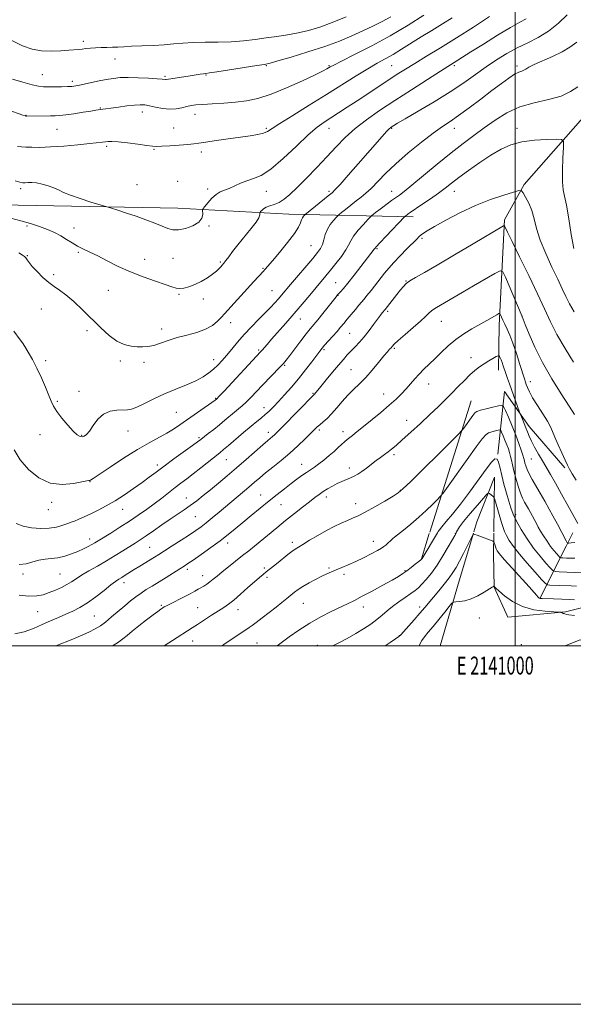
# Model space of a CAD drawing. Extents: x 2139800 to 2142700, y 337300 to 340200.
# Drawn here: x 2140724 to 2141033, y 337300 to 337849 of the extents above; entities that cross this region are included whole.
import ezdxf
from ezdxf.enums import TextEntityAlignment as Align

# ---------------------------------------------------------------- set-up
doc = ezdxf.new("R2010")
doc.units = 0
doc.header["$MEASUREMENT"] = 0
for name, color, linetype, lineweight in [('DTM HARD BREAKLINE', 7, 'Continuous', 0), ('DTM SPOT ELEVATION', 2, 'Continuous', 13), ('GRID LINE', 7, 'Continuous', 0), ('GRID TEXT', 7, 'Continuous', 0), ('INDEX CONTOUR', 41, 'Continuous', 13), ('INTERMEDIATE CONTOUR', 44, 'Continuous', 0)]:
    doc.layers.add(name, color=color, linetype=linetype, lineweight=lineweight)
doc.styles.add('Style-WORKING', font='WORKING.shx')

msp = doc.modelspace()

# ---------------------------------------------------------------- linework, layer by layer
at = {"layer": 'DTM HARD BREAKLINE', "extrusion": (0.0821052559101013, 0.7853940799768911, 0.6135265814039272), "elevation": 441748.9226510429, "flags": 128}
msp.add_lwpolyline([(-2094092.225114232, -341735.7328001016), (-2094154.168220304, -341740.6335561933), (-2094223.447043129, -341750.1438089709)], dxfattribs=at)
at = {"layer": 'DTM HARD BREAKLINE', "extrusion": (-0.01585239947452548, -0.05030906517218455, 0.9986078806981251), "elevation": -49784.43844014277, "flags": 128}
msp.add_lwpolyline([(1940529.663414287, 964179.4519534917), (1940529.663414287, 964102.4815065656)], dxfattribs=at)
at = {"layer": 'DTM HARD BREAKLINE', "extrusion": (0.9312582515785749, -0.2908170960073831, 0.2195073701192016), "elevation": 1895882.232495851, "flags": 128}
msp.add_lwpolyline([(960414.5403393138, -425401.2821169294), (960386.87647757, -425402.4096156748), (960348.9930418938, -425405.2949874641)], dxfattribs=at)
at = {"layer": 'DTM HARD BREAKLINE', "extrusion": (-0.07193434499325593, -0.1410065807692736, 0.9873918139169222), "elevation": -200483.7138825361, "flags": 128}
msp.add_lwpolyline([(1753793.368039205, 1257769.704998096), (1753793.368039206, 1257761.302980481)], dxfattribs=at)
at = {"layer": 'DTM HARD BREAKLINE', "extrusion": (-0.01579425949206335, -0.05015121047704609, 0.998616742026081), "elevation": -49606.66864813823, "flags": 128}
msp.add_lwpolyline([(1940676.729026179, 963814.8235387898), (1940676.729026179, 963799.9888564541)], dxfattribs=at)
at = {"layer": 'DTM HARD BREAKLINE', "extrusion": (-0.1032496043507454, -0.2054355108544707, 0.9732090063708706), "elevation": -289295.1226028444, "flags": 128}
msp.add_lwpolyline([(1761425.204113642, 1229453.559036701), (1761425.204113642, 1229486.874650157)], dxfattribs=at)
at = {"layer": 'DTM HARD BREAKLINE'}
for points in [[(2141040.55, 337797.77, 1155.01), (2141005.01, 337757.46, 1152.31), (2140994.16, 337737.75, 1150.26), (2140991.18, 337678.84, 1145.44), (2140990.83, 337653.8, 1143.28)], [(2140811.79, 337744.27, 1164.86), (2140702.78, 337746.22, 1162.51), (2140601.59, 337751.94, 1156.77), (2140526.92, 337754.71, 1152.62), (2140447.06, 337757.12, 1148.15)], [(2140990.4, 337606.95, 1138), (2140994.12, 337641.88, 1143.09), (2141007.89, 337622.47, 1144.56), (2141027.86, 337599.31, 1145.72)], [(2140988.17, 337563.61, 1134.43), (2140988.45, 337594.07, 1136.9), (2140978.74, 337569.12, 1134.28), (2140977.06, 337563.55, 1134.05)], [(2141142.43, 337563.53, 1135.62), (2141127.98, 337555.47, 1134.43), (2141080.01, 337531.77, 1133.05), (2141028.23, 337519.05, 1132.11), (2140995.89, 337516.07, 1130.79), (2140988.27, 337532.77, 1131.96), (2140988.05, 337551.16, 1133.42), (2140988.16, 337562.88, 1134.37)], [(2141175.57, 337563.67, 1137.42), (2141169.2, 337559.51, 1136.88), (2141124.83, 337527.78, 1133.45), (2141084.25, 337512.74, 1132.61), (2141035.85, 337503.2, 1131.23), (2141028.049, 337500, 1130.486)]]:
    msp.add_polyline3d(points, dxfattribs=at)
at = {"layer": 'DTM SPOT ELEVATION'}
for p in [(2140759.05, 337837.3, 1172.4), (2140776.81, 337827.42, 1171.28), (2140861.15, 337823.67, 1169.88), (2140896.15, 337823.67, 1168.15), (2140931.15, 337823.67, 1164.99), (2140966.15, 337823.67, 1161.72), (2141001.15, 337823.45, 1158.35), (2140736.12, 337818.72, 1170.84), (2140804.58, 337817.73, 1170.21), (2140827.56, 337818.45, 1169.89), (2140752.83, 337814.92, 1170.37), (2140768.46, 337800.07, 1168.1), (2140727.02, 337796.06, 1168.06), (2140792, 337797.93, 1167.45), (2140821.3, 337796.47, 1167.36), (2140744.36, 337788.23, 1167.08), (2140809.53, 337789.01, 1166.93), (2140861.15, 337788.67, 1166.23), (2140896.15, 337788.67, 1163.27), (2140931.15, 337788.67, 1159.86), (2140966.15, 337788.67, 1157.36), (2141001.15, 337788.67, 1154.43), (2140772.13, 337778.78, 1165.73), (2140798.54, 337777.03, 1165.87), (2140824.92, 337775.46, 1165.56), (2140788.92, 337757.28, 1164.79), (2140811.75, 337759.13, 1164.53), (2140724.08, 337755, 1163.66), (2140828.48, 337754.87, 1164.36), (2140861.15, 337753.67, 1163.33), (2140896.15, 337753.67, 1160.29), (2140931.15, 337753.67, 1156.74), (2140966.15, 337753.67, 1153.31), (2140727.66, 337734.29, 1161.69), (2140753.86, 337733.23, 1162.71), (2140829.19, 337734.21, 1163.82), (2140886.12, 337723.37, 1158.92), (2140948.07, 337727.41, 1151.73), (2140727.75, 337717.62, 1160.08), (2140756.2, 337719.64, 1161.81), (2140922.88, 337721.62, 1153.85), (2140793.36, 337715.6, 1162.56), (2140809.06, 337716.14, 1163.08), (2140835.5, 337714.23, 1162.21), (2140742.54, 337707.02, 1160.19), (2140859.3, 337710.56, 1160.12), (2140899.96, 337702.68, 1154.88), (2140939.11, 337703.55, 1150.08), (2140772.97, 337698.33, 1161.26), (2140812.52, 337696.09, 1161.83), (2140864.27, 337698.13, 1158.95), (2140901.19, 337695.62, 1153.95), (2140826.01, 337693.59, 1161.51), (2140735.68, 337687.89, 1159.56), (2140928.98, 337686.57, 1149.7), (2141003.96, 337684.06, 1148.03), (2140841.37, 337680.23, 1159.38), (2140880.12, 337682.4, 1155.28), (2140958.93, 337681.13, 1147.2), (2140761.03, 337675.89, 1159.53), (2140802.82, 337676.79, 1160.49), (2140907.72, 337674.33, 1151.03), (2140856.97, 337665.16, 1156.22), (2140893.39, 337665.34, 1151.77), (2140932.56, 337666.01, 1147.8), (2140737.98, 337659.08, 1158.36), (2140779.78, 337658.87, 1159.63), (2140792.96, 337658.2, 1159.58), (2140831.86, 337659.69, 1158.63), (2140871.46, 337656.44, 1153.82), (2140975.4, 337660.73, 1144.6), (2140908.42, 337654.1, 1148.94), (2140951.85, 337646.16, 1145.28), (2141008.47, 337647.49, 1146.61), (2140756.58, 337641.96, 1158.61), (2140887.27, 337640.93, 1150.14), (2140926.65, 337640.54, 1146.74), (2140744.58, 337636.43, 1158.19), (2140832.85, 337638.1, 1156.11), (2140810.86, 337630.28, 1157.03), (2140859.88, 337632.96, 1152.64), (2140939.58, 337625.74, 1144.7), (2140734.78, 337617.89, 1157.31), (2140783.89, 337619.84, 1157.3), (2140862.3, 337619.08, 1150.5), (2140890.82, 337620.38, 1147.69), (2140904.05, 337619.43, 1146.5), (2140758.19, 337617.46, 1158.11), (2140823.69, 337616.18, 1154.22), (2140838.8, 337603.96, 1151.16), (2140880.96, 337601.37, 1146.72), (2140932.5, 337606.64, 1143.67), (2141009, 337604.26, 1143.11), (2140800.26, 337600.99, 1154.41), (2140907.53, 337599.23, 1144.54), (2140762.7, 337591.57, 1155.95), (2140935.94, 337586.73, 1142.06), (2140741.33, 337579.99, 1155.69), (2140816.57, 337582.47, 1150.72), (2140857.93, 337584.19, 1146.81), (2140894.63, 337582.99, 1143.48), (2140739.49, 337576, 1155.31), (2140781, 337576.08, 1153.29), (2140869.33, 337578.71, 1145.14), (2140910.98, 337579.27, 1142.59), (2140821.57, 337572.02, 1149.04), (2141000.41, 337573.11, 1138.46), (2140762.64, 337559.57, 1152.54), (2140839.68, 337557.34, 1145.47), (2140875.78, 337557.82, 1142.39), (2140920.81, 337558.25, 1140.63), (2140966.76, 337562.76, 1136.06), (2140796.16, 337554.93, 1148.93), (2140817.14, 337542.76, 1145.63), (2140860.1, 337543.37, 1142.22), (2140896.19, 337543.4, 1140.21), (2140938.53, 337541.93, 1138.13), (2140725.3, 337540.09, 1151.73), (2140745.98, 337540.18, 1151.02), (2140825.61, 337539.19, 1144.68), (2140861.61, 337538.28, 1141.74), (2140904.51, 337539.83, 1139.64), (2140781.8, 337535.24, 1147.48), (2140733.59, 337518.99, 1149.03), (2140802.59, 337522.62, 1144.18), (2140822.85, 337521.22, 1142.89), (2140845.33, 337520.19, 1141.36), (2140881.91, 337523.73, 1139.14), (2140915.28, 337521.63, 1137.43), (2140946.78, 337521.76, 1134.49), (2140765.17, 337516.74, 1147.02), (2140980.12, 337515.63, 1131.24), (2140820.01, 337502.68, 1141.31), (2140935.45, 337505.72, 1134.05), (2140856.04, 337501.51, 1138.87), (2140889.66, 337500.2, 1136.51), (2141003.48, 337500.67, 1130.07)]:
    msp.add_point(p, dxfattribs=at)
at = {"layer": 'GRID LINE', "flags": 128}
for points in [[(2139800, 337300), (2142700, 337300), (2142700, 340200), (2139800, 340200), (2139800, 337300)], [(2140000, 337500), (2142500, 337500), (2142500, 340000), (2140000, 340000), (2140000, 337500)], [(2141000, 340000), (2141000, 337500)]]:
    msp.add_lwpolyline(points, dxfattribs=at)
at = {"layer": 'INDEX CONTOUR', "flags": 128}
for points, elevation in [([(2140719.511, 337816.202), (2140725.314, 337814.447), (2140730.481, 337813.012), (2140734.102, 337812.222), (2140736.784, 337811.938), (2140739.515, 337811.904), (2140742.996, 337811.914), (2140746.782, 337811.943), (2140750.141, 337812.014), (2140752.62, 337812.161), (2140754.866, 337812.473), (2140757.806, 337813.055), (2140767.039, 337814.992), (2140771.843, 337815.951), (2140775.867, 337816.644), (2140779.671, 337817.04), (2140784.103, 337817.149), (2140789.662, 337817), (2140795.449, 337816.705), (2140800.212, 337816.3920000001), (2140803.035, 337816.166), (2140804.837, 337815.992), (2140805.264, 337816.023), (2140807.968, 337816.458), (2140818.59, 337818.066), (2140824.264, 337818.95), (2140826.054, 337819.216), (2140827.392, 337819.382), (2140829.441, 337819.648), (2140833.599, 337820.254), (2140840.639, 337821.335), (2140855.85, 337823.7140000001), (2140860.121, 337824.41), (2140863.257, 337825.097), (2140867.658, 337826.328), (2140875.031, 337828.494), (2140884.315, 337831.341), (2140893.756, 337834.45), (2140901.955, 337837.476), (2140908.933, 337840.359), (2140915.064, 337843.109), (2140920.667, 337845.747), (2140925.829, 337848.316), (2140930.582, 337850.87)], 1170), ([(2140723.126, 337719.293), (2140725.177, 337718.07), (2140726.282, 337717.256), (2140726.946, 337716.497), (2140727.644, 337715.465), (2140728.731, 337713.94), (2140730.534, 337711.73), (2140733.242, 337708.778), (2140736.492, 337705.559), (2140739.787, 337702.686), (2140742.788, 337700.5320000001), (2140745.819, 337698.54), (2140749.366, 337695.912), (2140753.763, 337692.077), (2140758.738, 337687.359), (2140768.792, 337677.441), (2140773.442, 337673.196), (2140777.817, 337669.979), (2140781.908, 337668.0580000001), (2140785.678, 337667.1470000001), (2140789.086, 337666.821), (2140792.151, 337666.751), (2140795.136, 337666.984), (2140798.368, 337667.664), (2140802.119, 337668.865), (2140806.461, 337670.385), (2140811.412, 337671.956), (2140816.885, 337673.394), (2140822.377, 337674.8630000001), (2140827.28, 337676.611), (2140831.123, 337678.79), (2140833.996, 337681.146), (2140836.126, 337683.328), (2140837.813, 337685.16), (2140854.244, 337703.255), (2140859.602, 337709.104), (2140860.569, 337710.195), (2140864.564, 337714.854), (2140868.531, 337719.519), (2140873.024, 337724.97), (2140876.848, 337729.9829999999), (2140879.12, 337733.611), (2140880.202, 337736.013), (2140880.772, 337737.624), (2140881.367, 337738.81), (2140881.985, 337739.667), (2140882.483, 337740.222), (2140882.852, 337740.59), (2140883.613, 337741.234), (2140895.75, 337751.093), (2140897.85, 337752.8240000001), (2140899.617, 337754.53), (2140902.324, 337757.503), (2140906.84, 337762.599), (2140912.43, 337768.945), (2140925.906, 337784.281), (2140928.293, 337786.93), (2140929.779, 337788.477), (2140930.678, 337789.279), (2140931.35, 337789.746), (2140932.271, 337790.325), (2140934.382, 337791.583), (2140938.74, 337794.1180000001), (2140945.952, 337798.294), (2140954.829, 337803.541), (2140963.733, 337809.0509999999), (2140971.384, 337814.17), (2140977.934, 337818.8240000001), (2140983.892, 337823.088), (2140989.693, 337827.018), (2140995.457, 337830.5820000001), (2141001.231, 337833.725), (2141007.042, 337836.497), (2141012.856, 337839.362), (2141018.621, 337842.884), (2141024.2, 337847.364), (2141029.118, 337852.044)], 1160), ([(2140723.237, 337528.28), (2140728.683, 337527.723), (2140733.06, 337527.841), (2140736.662, 337528.5509999999), (2140740, 337529.675), (2140743.451, 337531.05), (2140746.852, 337532.572), (2140749.904, 337534.148), (2140752.46, 337535.729), (2140754.976, 337537.436), (2140758.056, 337539.431), (2140762.128, 337541.825), (2140766.906, 337544.5320000001), (2140771.926, 337547.415), (2140776.767, 337550.325), (2140781.174, 337553.071), (2140787.973, 337557.37), (2140790.799, 337559.185), (2140794.057, 337561.3630000001), (2140798.191, 337564.2170000001), (2140802.838, 337567.45), (2140807.432, 337570.614), (2140815.243, 337575.856), (2140818.765, 337578.306), (2140822.305, 337580.938), (2140826.012, 337583.848), (2140830.017, 337587.102), (2140834.427, 337590.757), (2140839.244, 337594.814), (2140844.448, 337599.265), (2140849.908, 337603.9980000001), (2140859.25, 337612.139), (2140861.997, 337614.4930000001), (2140864.693, 337616.769), (2140865.722, 337617.715), (2140867.367, 337619.3370000001), (2140870.29, 337622.29), (2140887.715, 337639.963), (2140888.145, 337640.439), (2140891.609, 337644.713), (2140894.595, 337648.353), (2140898.125, 337652.628), (2140901.494, 337656.6780000001), (2140904.179, 337659.851), (2140906.372, 337662.346), (2140908.449, 337664.571), (2140910.71, 337666.891), (2140913.178, 337669.484), (2140915.802, 337672.479), (2140918.501, 337675.905), (2140921.061, 337679.364), (2140923.233, 337682.354), (2140924.831, 337684.492), (2140925.912, 337685.8680000001), (2140927.459, 337687.721), (2140933.925, 337696.018), (2140936.018, 337698.655), (2140937.649, 337700.5920000001), (2140939.218, 337702.085), (2140941.306, 337703.57), (2140944.496, 337705.4880000001), (2140949.396, 337708.3), (2140956.616, 337712.468), (2140966.281, 337718.1470000001), (2140976.563, 337724.241), (2140993.527, 337734.3), (2140993.867, 337734.473), (2140994.046, 337734.41), (2140994.216, 337734.059), (2140994.609, 337733.1730000001), (2140995.764, 337730.7430000001), (2140998.3, 337725.565), (2141002.541, 337716.9880000001), (2141007.661, 337706.561), (2141012.539, 337696.385), (2141016.386, 337688.019), (2141019.721, 337680.849), (2141023.393, 337673.722), (2141027.935, 337665.906), (2141032.613, 337658.365)], 1150), ([(2140836.346, 337500), (2140837.39, 337500.706), (2140851.568, 337510.2430000001), (2140853.274, 337511.434), (2140855.505, 337513.077), (2140858.809, 337515.569), (2140862.742, 337518.577), (2140866.614, 337521.5840000001), (2140869.877, 337524.1780000001), (2140872.551, 337526.355), (2140874.801, 337528.213), (2140876.826, 337529.864), (2140878.971, 337531.463), (2140881.622, 337533.181), (2140885.005, 337535.115), (2140888.713, 337537.083), (2140892.182, 337538.833), (2140895.02, 337540.19), (2140897.517, 337541.304), (2140900.141, 337542.401), (2140903.268, 337543.679), (2140906.923, 337545.215), (2140911.047, 337547.056), (2140915.485, 337549.184), (2140919.724, 337551.331), (2140923.157, 337553.161), (2140925.371, 337554.444), (2140926.729, 337555.374), (2140927.787, 337556.25), (2140931.836, 337559.812), (2140932.734, 337560.5509999999), (2140937.661, 337564.513), (2140941.761, 337567.89), (2140946.214, 337571.719), (2140950.458, 337575.5920000001), (2140954.084, 337579.057), (2140956.725, 337581.651), (2140958.294, 337583.259), (2140959.814, 337585.175), (2140962.593, 337589.04), (2140973.244, 337603.952), (2140978.381, 337611.091), (2140981.668, 337615.529), (2140983.621, 337617.749), (2140985.182, 337618.781), (2140987.059, 337619.487), (2140989.021, 337620.03), (2140990.61, 337620.398), (2140991.515, 337620.537), (2140992.007, 337620.221), (2140992.507, 337619.1759999999), (2140993.331, 337617.253), (2140994.371, 337614.7820000001), (2140995.412, 337612.216), (2140996.281, 337609.906), (2140996.973, 337607.7980000001), (2140997.528, 337605.7380000001), (2140997.999, 337603.5480000001), (2140998.534, 337600.9540000001), (2140999.295, 337597.6570000001), (2141000.388, 337593.538), (2141001.684, 337589.156), (2141002.993, 337585.255), (2141004.174, 337582.37), (2141005.263, 337580.23), (2141007.459, 337576.403), (2141008.529, 337574.481), (2141012.062, 337567.891), (2141012.979, 337566.244), (2141014.273, 337564.033), (2141015.96, 337561.293), (2141017.888, 337558.3240000001), (2141019.863, 337555.494), (2141021.705, 337553.117), (2141023.259, 337551.284), (2141024.382, 337550.039), (2141025.043, 337549.375), (2141025.657, 337549.114), (2141026.748, 337549.031), (2141028.666, 337548.95), (2141031.045, 337548.886), (2141033.344, 337548.9020000001)], 1140)]:
    msp.add_lwpolyline(points, dxfattribs=dict(at, elevation=elevation))
at = {"layer": 'INTERMEDIATE CONTOUR', "flags": 128}
for points, elevation in [([(2140716.917, 337799.099), (2140725.317, 337796.104), (2140726.574, 337795.6730000001), (2140726.976, 337795.581), (2140727.381, 337795.567), (2140740.698, 337795.6730000001), (2140743.41, 337795.706), (2140745.946, 337795.85), (2140749.226, 337796.229), (2140753.821, 337796.906), (2140758.901, 337797.711), (2140763.289, 337798.417), (2140766.11, 337798.853), (2140769.905, 337799.388), (2140771.637, 337799.645), (2140774.46, 337800.05), (2140778.618, 337800.624), (2140783.35, 337801.234), (2140787.644, 337801.7140000001), (2140790.791, 337801.915), (2140793.294, 337801.797), (2140795.96, 337801.341), (2140799.383, 337800.591), (2140803.313, 337799.8390000001), (2140807.286, 337799.439), (2140810.912, 337799.635), (2140814.1, 337800.226), (2140816.83, 337800.8970000001), (2140819.216, 337801.405), (2140821.902, 337801.768), (2140825.664, 337802.073), (2140831.012, 337802.399), (2140837.383, 337802.802), (2140843.943, 337803.327), (2140850.134, 337804.083), (2140856.492, 337805.4230000001), (2140863.82, 337807.763), (2140872.514, 337811.284), (2140881.301, 337815.2430000001), (2140888.494, 337818.663), (2140892.862, 337820.812), (2140895.003, 337821.9280000001), (2140896.846, 337823.018), (2140898.815, 337824.06), (2140903.091, 337826.2090000001), (2140910.459, 337829.8730000001), (2140919.993, 337834.754), (2140930.34, 337840.375), (2140940.267, 337846.245), (2140949.022, 337851.804)], 1168), ([(2140718.591, 337738.614), (2140724.105, 337737.133), (2140729.54, 337735.566), (2140734.593, 337733.948), (2140739.033, 337732.3009999999), (2140742.93, 337730.5890000001), (2140746.429, 337728.757), (2140749.669, 337726.786), (2140752.777, 337724.797), (2140755.875, 337722.945), (2140759.115, 337721.3), (2140762.765, 337719.606), (2140767.123, 337717.5220000001), (2140772.41, 337714.825), (2140778.535, 337711.75), (2140785.33, 337708.649), (2140792.507, 337705.831), (2140799.297, 337703.443), (2140804.81, 337701.585), (2140808.456, 337700.3320000001), (2140810.83, 337699.637), (2140812.829, 337699.421), (2140815.191, 337699.634), (2140818.02, 337700.323), (2140821.264, 337701.561), (2140824.805, 337703.351), (2140828.268, 337705.418), (2140831.211, 337707.414), (2140833.312, 337709.067), (2140834.722, 337710.386), (2140835.714, 337711.455), (2140836.548, 337712.391), (2140837.436, 337713.458), (2140838.584, 337714.955), (2140840.181, 337717.135), (2140842.371, 337720.066), (2140845.286, 337723.7720000001), (2140852.566, 337732.5870000001), (2140855.473, 337736.357), (2140857.037, 337738.904), (2140857.567, 337740.395), (2140857.595, 337741.177), (2140857.579, 337741.58), (2140857.68, 337741.864), (2140857.984, 337742.2720000001), (2140858.581, 337742.974), (2140859.575, 337743.85), (2140861.076, 337744.702), (2140863.139, 337745.415), (2140865.613, 337746.2040000001), (2140868.295, 337747.361), (2140871.086, 337749.175), (2140874.307, 337751.903), (2140878.381, 337755.8), (2140883.553, 337760.9640000001), (2140889.33, 337766.883), (2140895.041, 337772.893), (2140900.222, 337778.469), (2140905.24, 337783.65), (2140910.673, 337788.617), (2140917.01, 337793.557), (2140924.379, 337798.688), (2140932.823, 337804.237), (2140942.134, 337810.242), (2140951.115, 337815.987), (2140958.319, 337820.568), (2140968.108, 337826.734), (2140975.386, 337831.384), (2140982.308, 337835.774), (2140990.253, 337840.732), (2140997.491, 337845.085), (2141002.71, 337847.985), (2141006.287, 337849.884)], 1162), ([(2140719.15, 337837.815), (2140725.128, 337834.779), (2140730.485, 337832.916), (2140735.744, 337831.995), (2140741.234, 337831.774), (2140746.511, 337831.979), (2140750.936, 337832.328), (2140756.334, 337832.79), (2140758.31, 337832.978), (2140760.508, 337833.205), (2140763.023, 337833.442), (2140765.849, 337833.639), (2140768.949, 337833.764), (2140772.161, 337833.852), (2140775.295, 337833.956), (2140778.293, 337834.114), (2140781.64, 337834.31), (2140785.955, 337834.5170000001), (2140791.606, 337834.722), (2140797.962, 337834.971), (2140804.143, 337835.33), (2140809.543, 337835.8240000001), (2140814.667, 337836.328), (2140820.292, 337836.679), (2140826.963, 337836.7820000001), (2140834.282, 337836.81), (2140841.616, 337837.007), (2140848.467, 337837.5480000001), (2140854.878, 337838.333), (2140861.029, 337839.206), (2140867.069, 337840.0480000001), (2140873.028, 337840.942), (2140878.903, 337842.0170000001), (2140884.763, 337843.411), (2140890.953, 337845.273), (2140897.886, 337847.761), (2140905.72, 337850.916)], 1172), ([(2140721.044, 337759.417), (2140723.652, 337758.692), (2140725.297, 337758.425), (2140726.64, 337758.4280000001), (2140728.252, 337758.518), (2140730.317, 337758.521), (2140732.929, 337758.269), (2140736.089, 337757.641), (2140739.443, 337756.711), (2140742.543, 337755.602), (2140745.169, 337754.399), (2140747.982, 337753.038), (2140751.869, 337751.418), (2140757.315, 337749.5170000001), (2140763.216, 337747.633), (2140774.684, 337744.129), (2140778.294, 337743.013), (2140783.126, 337741.474), (2140788.545, 337739.658), (2140793.957, 337737.716), (2140798.94, 337735.814), (2140803.114, 337734.121), (2140806.29, 337732.813), (2140809.048, 337732.059), (2140812.16, 337732.036), (2140816.106, 337732.853), (2140820.198, 337734.357), (2140823.456, 337736.331), (2140825.166, 337738.535), (2140825.69, 337740.627), (2140825.629, 337743.191), (2140825.937, 337743.944), (2140826.844, 337745.148), (2140828.513, 337747.225), (2140830.714, 337749.708), (2140833.116, 337751.905), (2140835.473, 337753.325), (2140837.883, 337754.2670000001), (2140840.529, 337755.231), (2140843.544, 337756.578), (2140846.858, 337758.115), (2140850.351, 337759.512), (2140854.014, 337760.6780000001), (2140858.289, 337762.47), (2140863.73, 337765.985), (2140870.595, 337771.847), (2140877.949, 337778.785), (2140884.562, 337785.057), (2140889.558, 337789.372), (2140893.471, 337792.2430000001), (2140897.187, 337794.636), (2140901.442, 337797.352), (2140906.353, 337800.5320000001), (2140911.886, 337804.153), (2140929.558, 337815.81), (2140934.296, 337818.887), (2140938.837, 337821.762), (2140944.048, 337824.966), (2140950.606, 337828.936), (2140958.45, 337833.701), (2140967.329, 337839.194), (2140976.817, 337845.218), (2140985.794, 337851.071)], 1164), ([(2140722.213, 337778.659), (2140724.554, 337778.3730000001), (2140727.012, 337778.28), (2140730.273, 337778.171), (2140734.725, 337778.136), (2140740.682, 337778.3390000001), (2140748.158, 337778.878), (2140755.977, 337779.596), (2140762.662, 337780.27), (2140769.776, 337781.014), (2140771.445, 337781.213), (2140772.931, 337781.379), (2140775.008, 337781.414), (2140778.452, 337781.182), (2140783.653, 337780.6130000001), (2140789.506, 337779.877), (2140794.524, 337779.2140000001), (2140797.712, 337778.813), (2140800.029, 337778.677), (2140802.921, 337778.76), (2140807.384, 337779.011), (2140812.601, 337779.3579999999), (2140817.305, 337779.724), (2140820.665, 337780.064), (2140823.602, 337780.4670000001), (2140827.472, 337781.055), (2140833.204, 337781.901), (2140852.194, 337784.64), (2140856.449, 337785.346), (2140859.53, 337786.064), (2140861.759, 337786.973), (2140864.363, 337788.581), (2140868.796, 337791.471), (2140876.037, 337796.001), (2140885.154, 337801.622), (2140894.739, 337807.557), (2140911.35, 337818.013), (2140917.859, 337822.012), (2140923.098, 337825.034), (2140927.578, 337827.503), (2140931.939, 337829.972), (2140936.711, 337832.877), (2140947.599, 337839.745), (2140953.543, 337843.403), (2140959.454, 337846.994), (2140964.948, 337850.348)], 1166), ([(2140720.302, 337675.543), (2140723.852, 337670.754), (2140725.026, 337669.0580000001), (2140726.382, 337666.932), (2140728.268, 337663.815), (2140730.586, 337659.742), (2140733.115, 337654.894), (2140735.639, 337649.536), (2140737.938, 337644.266), (2140739.792, 337639.764), (2140741.119, 337636.4540000001), (2140742.404, 337633.7480000001), (2140744.27, 337630.8030000001), (2140747.112, 337627.06), (2140750.422, 337623.095), (2140753.461, 337619.774), (2140755.673, 337617.747), (2140757.205, 337616.833), (2140758.388, 337616.646), (2140759.524, 337616.913), (2140760.807, 337617.859), (2140762.406, 337619.822), (2140764.47, 337622.927), (2140767.068, 337626.42), (2140770.254, 337629.331), (2140773.976, 337630.939), (2140777.777, 337631.518), (2140783.616, 337631.6470000001), (2140785.937, 337632.057), (2140788.901, 337633.156), (2140793.14, 337635.155), (2140798.448, 337637.761), (2140804.412, 337640.555), (2140810.603, 337643.195), (2140816.547, 337645.643), (2140821.754, 337647.939), (2140825.872, 337650.124), (2140829.092, 337652.257), (2140831.741, 337654.4), (2140834.125, 337656.635), (2140836.475, 337659.13), (2140838.998, 337662.07), (2140841.87, 337665.581), (2140845.138, 337669.531), (2140848.814, 337673.729), (2140852.843, 337677.974), (2140856.896, 337682.047), (2140860.579, 337685.721), (2140863.588, 337688.833), (2140865.997, 337691.445), (2140867.97, 337693.68), (2140869.74, 337695.746), (2140874.674, 337701.581), (2140887.08, 337716.146), (2140889.783, 337719.412), (2140891.438, 337721.758), (2140892.457, 337723.941), (2140893.229, 337726.544), (2140894.06, 337729.4590000001), (2140895.23, 337732.406), (2140896.894, 337735.117), (2140898.708, 337737.385), (2140900.204, 337739.015), (2140901.1, 337739.947), (2140901.864, 337740.6420000001), (2140903.15, 337741.6990000001), (2140905.415, 337743.536), (2140908.323, 337745.871), (2140911.337, 337748.241), (2140914.073, 337750.344), (2140916.734, 337752.51), (2140919.673, 337755.227), (2140927.717, 337763.4829999999), (2140933.42, 337768.9259999999), (2140940.397, 337774.995), (2140947.751, 337780.98), (2140954.343, 337786.049), (2140959.418, 337789.681), (2140963.733, 337792.601), (2140968.428, 337795.8420000001), (2140974.304, 337800.1420000001), (2140980.811, 337805.045), (2140987.068, 337809.794), (2140992.343, 337813.761), (2140996.555, 337816.797), (2140999.776, 337818.882), (2141002.107, 337820.064), (2141003.756, 337820.681), (2141004.955, 337821.145), (2141006.027, 337821.815), (2141007.652, 337822.848), (2141010.598, 337824.347), (2141020.916, 337828.785), (2141026.238, 337831.406), (2141030.48, 337834.1), (2141034.443, 337836.917)], 1158), ([(2140720.433, 337609.293), (2140723.806, 337603.745), (2140728.462, 337598.349), (2140734.181, 337593.792), (2140740.61, 337590.862), (2140747.306, 337590.045), (2140753.474, 337590.627), (2140760.96, 337592.14), (2140762.159, 337592.297), (2140762.59, 337592.305), (2140763.056, 337592.472), (2140764.516, 337593.376), (2140767.965, 337595.666), (2140773.992, 337599.698), (2140781.554, 337604.666), (2140789.199, 337609.471), (2140795.751, 337613.262), (2140805.598, 337618.5890000001), (2140809.374, 337620.862), (2140812.955, 337623.255), (2140832.65, 337637.093), (2140833.4, 337637.698), (2140833.655, 337637.943), (2140834.757, 337639.102), (2140837.567, 337642.109), (2140857.923, 337663.999), (2140858.788, 337664.97), (2140861.563, 337668.172), (2140864.144, 337671.104), (2140872.128, 337680.109), (2140876.761, 337685.4280000001), (2140881.269, 337690.727), (2140885.401, 337695.67), (2140888.948, 337699.936), (2140894.34, 337706.375), (2140896.987, 337709.576), (2140900.038, 337713.353), (2140903.088, 337717.316), (2140905.56, 337720.878), (2140907.108, 337723.648), (2140908.294, 337726.035), (2140909.914, 337728.643), (2140912.487, 337731.855), (2140915.439, 337735.155), (2140917.925, 337737.8080000001), (2140919.348, 337739.3030000001), (2140920.114, 337740.05), (2140920.88, 337740.69), (2140922.17, 337741.734), (2140923.977, 337743.168), (2140926.166, 337744.85), (2140928.585, 337746.638), (2140931.046, 337748.403), (2140935.471, 337751.513), (2140938.195, 337753.565), (2140942.474, 337757.005), (2140956.587, 337768.724), (2140964.283, 337775.001), (2140971.026, 337780.279), (2140977.035, 337784.789), (2140982.814, 337789.033), (2140988.826, 337793.352), (2140995.357, 337797.419), (2141002.645, 337800.742), (2141010.715, 337803.025), (2141018.74, 337804.7770000001), (2141025.679, 337806.702), (2141030.852, 337809.25), (2141035.031, 337811.841)], 1156), ([(2140721.646, 337568.312), (2140725.491, 337566.771), (2140730.189, 337565.8630000001), (2140735.261, 337565.534), (2140740.044, 337565.7120000001), (2140743.996, 337566.296), (2140747.069, 337567.081), (2140749.331, 337567.836), (2140750.932, 337568.403), (2140752.321, 337568.921), (2140754.026, 337569.606), (2140756.46, 337570.634), (2140759.587, 337572.014), (2140763.257, 337573.722), (2140767.347, 337575.7480000001), (2140771.834, 337578.149), (2140776.723, 337581.001), (2140781.943, 337584.304), (2140787.127, 337587.788), (2140791.838, 337591.105), (2140795.833, 337594.0480000001), (2140799.674, 337596.9490000001), (2140804.123, 337600.2770000001), (2140809.616, 337604.288), (2140819.97, 337611.746), (2140822.84, 337613.8320000001), (2140824.592, 337615.148), (2140828.748, 337618.391), (2140831.803, 337620.8), (2140835.041, 337623.406), (2140838.111, 337625.951), (2140843.396, 337630.385), (2140845.581, 337632.161), (2140847.684, 337633.917), (2140849.974, 337636.006), (2140852.666, 337638.697), (2140855.741, 337641.909), (2140859.126, 337645.473), (2140868.799, 337655.535), (2140870.689, 337657.567), (2140872.259, 337659.424), (2140874.24, 337661.972), (2140880.436, 337670.1230000001), (2140883.466, 337674.054), (2140885.727, 337676.884), (2140889.848, 337681.864), (2140892.771, 337685.494), (2140900.104, 337694.729), (2140900.963, 337695.771), (2140901.631, 337696.512), (2140902.597, 337697.5580000001), (2140904.191, 337699.387), (2140906.704, 337702.439), (2140910.236, 337706.889), (2140921.426, 337721.262), (2140921.804, 337721.773), (2140922.63, 337722.7380000001), (2140924.598, 337724.88), (2140928.08, 337728.593), (2140938.365, 337739.458), (2140938.61, 337739.682), (2140939.701, 337740.54), (2140940.304, 337740.979), (2140941.539, 337741.8320000001), (2140947.964, 337746.181), (2140952.739, 337749.447), (2140957.314, 337752.668), (2140961.014, 337755.42), (2140964.454, 337758.0840000001), (2140968.57, 337761.239), (2140974.009, 337765.256), (2140980.252, 337769.6730000001), (2140986.489, 337773.817), (2140992.159, 337777.14), (2140997.696, 337779.585), (2141003.783, 337781.2140000001), (2141010.766, 337782.121), (2141017.633, 337782.515), (2141023.035, 337782.633), (2141025.996, 337782.502), (2141027.027, 337781.318), (2141027.015, 337778.064), (2141026.728, 337772.211), (2141026.485, 337765.1759999999), (2141026.491, 337758.859), (2141026.903, 337754.518), (2141027.687, 337750.8340000001), (2141028.761, 337745.84), (2141030.037, 337738.251), (2141031.403, 337729.4880000001), (2141032.74, 337721.653)], 1154), ([(2140723.18, 337545.315), (2140727.182, 337545.753), (2140730.814, 337546.799), (2140734.261, 337547.83), (2140737.687, 337548.3920000001), (2140741.185, 337548.703), (2140744.829, 337549.153), (2140748.644, 337550.036), (2140752.449, 337551.27), (2140756.011, 337552.677), (2140759.135, 337554.096), (2140761.757, 337555.425), (2140763.852, 337556.575), (2140765.52, 337557.545), (2140767.367, 337558.674), (2140774.304, 337562.9620000001), (2140779.413, 337566.156), (2140784.742, 337569.575), (2140789.713, 337572.905), (2140794.306, 337576.13), (2140798.636, 337579.312), (2140802.785, 337582.474), (2140810.28, 337588.2770000001), (2140813.523, 337590.72), (2140816.753, 337593.134), (2140820.377, 337595.9), (2140824.614, 337599.235), (2140835.172, 337607.7040000001), (2140837.335, 337609.47), (2140840.04, 337611.749), (2140848.447, 337618.953), (2140852.683, 337622.537), (2140855.969, 337625.241), (2140858.485, 337627.2770000001), (2140860.622, 337629.067), (2140862.743, 337630.996), (2140865.098, 337633.32), (2140867.908, 337636.263), (2140871.318, 337639.975), (2140875.151, 337644.315), (2140879.156, 337649.07), (2140883.064, 337653.966), (2140886.544, 337658.497), (2140891.008, 337664.429), (2140892.289, 337666.045), (2140893.739, 337667.724), (2140898.264, 337672.759), (2140900.626, 337675.425), (2140902.588, 337677.724), (2140904.355, 337679.87), (2140906.261, 337682.208), (2140908.519, 337684.948), (2140910.862, 337687.757), (2140912.901, 337690.166), (2140915.701, 337693.418), (2140917.32, 337695.393), (2140919.6, 337698.274), (2140927.191, 337708.02), (2140929.503, 337710.82), (2140932.306, 337713.946), (2140935.879, 337717.6759999999), (2140939.673, 337721.5170000001), (2140945.12, 337726.977), (2140946.498, 337728.3320000001), (2140947.551, 337729.27), (2140948.812, 337730.219), (2140951.034, 337731.627), (2140955.023, 337733.948), (2140961.301, 337737.438), (2140969.226, 337741.57), (2140977.875, 337745.6180000001), (2140986.331, 337748.973), (2140993.718, 337751.507), (2140999.171, 337753.205), (2141002.167, 337754.036), (2141003.547, 337753.905), (2141004.493, 337752.6990000001), (2141005.921, 337750.361), (2141007.677, 337747.047), (2141009.338, 337742.97), (2141010.651, 337738.27), (2141012.029, 337732.805), (2141014.053, 337726.3630000001), (2141017.086, 337718.936), (2141020.597, 337711.321), (2141023.84, 337704.5270000001), (2141026.284, 337699.253), (2141028.276, 337694.984), (2141030.379, 337690.9020000001), (2141032.963, 337686.455)], 1152), ([(2140720.727, 337506.7770000001), (2140726.075, 337507.813), (2140731.144, 337509.693), (2140735.993, 337511.893), (2140740.659, 337513.981), (2140745.112, 337515.8970000001), (2140749.3, 337517.672), (2140753.231, 337519.391), (2140757.151, 337521.364), (2140761.364, 337523.956), (2140766.012, 337527.341), (2140770.584, 337530.948), (2140774.409, 337534.014), (2140777.029, 337535.996), (2140778.843, 337537.2140000001), (2140780.47, 337538.205), (2140782.414, 337539.409), (2140787.508, 337542.5920000001), (2140790.569, 337544.468), (2140798.766, 337549.455), (2140801.152, 337550.943), (2140804.321, 337552.95), (2140808.718, 337555.751), (2140813.685, 337558.94), (2140818.299, 337561.938), (2140821.89, 337564.335), (2140824.815, 337566.413), (2140827.688, 337568.628), (2140831.005, 337571.335), (2140834.787, 337574.507), (2140851.442, 337588.588), (2140854.593, 337591.284), (2140857.506, 337593.757), (2140860.783, 337596.455), (2140864.854, 337599.723), (2140869.482, 337603.476), (2140874.263, 337607.524), (2140878.81, 337611.641), (2140882.805, 337615.453), (2140888.087, 337620.667), (2140889.609, 337622.13), (2140891.049, 337623.408), (2140892.844, 337624.921), (2140895.046, 337626.889), (2140897.608, 337629.481), (2140900.475, 337632.765), (2140903.547, 337636.395), (2140906.715, 337639.927), (2140909.904, 337643.0740000001), (2140913.181, 337646.153), (2140916.65, 337649.648), (2140920.32, 337653.828), (2140923.838, 337658.1230000001), (2140926.755, 337661.752), (2140928.749, 337664.14), (2140929.989, 337665.529), (2140930.765, 337666.366), (2140931.432, 337667.1079999999), (2140932.577, 337668.264), (2140934.85, 337670.349), (2140938.615, 337673.654), (2140943.078, 337677.5480000001), (2140947.165, 337681.169), (2140950.056, 337683.847), (2140951.96, 337685.674), (2140953.343, 337686.934), (2140954.643, 337687.91), (2140956.186, 337688.87), (2140970.389, 337697.194), (2140976.862, 337700.951), (2140988.659, 337707.762), (2140991.615, 337709.266), (2140993.156, 337708.75), (2140994.604, 337705.774), (2141003.896, 337683.794), (2141004.001, 337683.506), (2141004.472, 337682.304), (2141005.659, 337679.325), (2141007.855, 337673.9640000001), (2141011.1, 337666.6570000001), (2141015.376, 337658.102), (2141020.514, 337649.059), (2141025.753, 337640.549), (2141030.183, 337633.658), (2141033.128, 337629.136)], 1148), ([(2140743.787, 337500), (2140744.674, 337500.367), (2140752.258, 337503.44), (2140757.429, 337505.581), (2140762.179, 337507.658), (2140765.741, 337509.429), (2140768.562, 337511.175), (2140771.391, 337513.3080000001), (2140774.786, 337516.1), (2140782.178, 337522.348), (2140785.441, 337525.03), (2140788.402, 337527.34), (2140791.258, 337529.403), (2140794.199, 337531.357), (2140797.41, 337533.37), (2140805.22, 337538.179), (2140812.816, 337542.905), (2140815.25, 337544.439), (2140817.42, 337545.8680000001), (2140820.377, 337547.8970000001), (2140824.835, 337551.013), (2140830.169, 337554.81), (2140835.414, 337558.662), (2140839.867, 337562.11), (2140843.866, 337565.3680000001), (2140848.007, 337568.815), (2140852.719, 337572.7120000001), (2140857.765, 337576.8390000001), (2140862.733, 337580.854), (2140867.287, 337584.482), (2140871.376, 337587.687), (2140875.016, 337590.499), (2140878.233, 337592.945), (2140881.066, 337595.043), (2140883.564, 337596.8080000001), (2140888.02, 337599.766), (2140890.454, 337601.495), (2140893.268, 337603.68), (2140896.22, 337606.119), (2140898.969, 337608.512), (2140901.255, 337610.612), (2140903.14, 337612.394), (2140904.769, 337613.885), (2140906.272, 337615.132), (2140907.725, 337616.247), (2140909.194, 337617.357), (2140910.804, 337618.626), (2140920.29, 337626.3030000001), (2140925.15, 337630.285), (2140929.784, 337634.2090000001), (2140933.566, 337637.628), (2140936.613, 337640.625), (2140939.228, 337643.4259999999), (2140941.678, 337646.208), (2140944.088, 337648.969), (2140946.547, 337651.665), (2140949.146, 337654.294), (2140955.148, 337660.107), (2140958.719, 337663.639), (2140962.663, 337667.372), (2140966.925, 337670.95), (2140971.419, 337674.095), (2140975.951, 337676.836), (2140984.202, 337681.484), (2140989.758, 337684.665), (2140991.017, 337685.347), (2140991.58, 337685.364), (2140991.929, 337684.731), (2140992.464, 337683.478), (2140993.251, 337681.684), (2140994.275, 337679.448), (2140995.525, 337676.783), (2140997.015, 337673.382), (2140998.763, 337668.854), (2141000.73, 337663.086), (2141002.654, 337657.061), (2141005.193, 337648.915), (2141005.775, 337647.138), (2141006.245, 337645.794), (2141006.888, 337644.083), (2141007.986, 337641.672), (2141009.818, 337638.344), (2141012.498, 337634.0530000001), (2141015.479, 337629.439), (2141018.05, 337625.313), (2141019.719, 337622.203), (2141020.886, 337619.515), (2141022.173, 337616.3730000001), (2141024.018, 337612.202), (2141026.119, 337607.646), (2141027.994, 337603.649), (2141029.323, 337600.843), (2141030.461, 337598.6079999999), (2141031.93, 337596.009), (2141034.061, 337592.434)], 1146), ([(2140775.412, 337500), (2140778.041, 337501.7670000001), (2140781.05, 337503.929), (2140783.509, 337505.849), (2140786.32, 337508.124), (2140790.091, 337511.138), (2140794.261, 337514.425), (2140797.979, 337517.3030000001), (2140800.593, 337519.256), (2140802.262, 337520.431), (2140803.347, 337521.14), (2140804.244, 337521.693), (2140805.487, 337522.384), (2140807.648, 337523.502), (2140815.032, 337527.228), (2140818.688, 337529.095), (2140821.337, 337530.504), (2140823.204, 337531.5509999999), (2140826.312, 337533.38), (2140827.98, 337534.4280000001), (2140829.717, 337535.65), (2140831.552, 337537.12), (2140833.724, 337538.9540000001), (2140836.523, 337541.284), (2140840.108, 337544.1570000001), (2140847.953, 337550.333), (2140851.339, 337553.037), (2140854.56, 337555.654), (2140866.997, 337565.883), (2140871.938, 337569.903), (2140876.829, 337573.828), (2140881.359, 337577.417), (2140885.21, 337580.431), (2140888.189, 337582.723), (2140890.608, 337584.5), (2140892.901, 337586.061), (2140895.408, 337587.634), (2140898.086, 337589.177), (2140900.792, 337590.578), (2140903.404, 337591.76), (2140908.103, 337593.713), (2140910.141, 337594.669), (2140912.16, 337595.796), (2140914.396, 337597.261), (2140917.002, 337599.153), (2140922.502, 337603.326), (2140924.92, 337605.116), (2140927.084, 337606.695), (2140929.088, 337608.186), (2140931.1, 337609.769), (2140933.57, 337611.847), (2140937.019, 337614.881), (2140941.748, 337619.133), (2140947.175, 337624.0890000001), (2140952.496, 337629.038), (2140957.091, 337633.4280000001), (2140961.073, 337637.344), (2140964.732, 337641.034), (2140968.291, 337644.665), (2140971.695, 337648.103), (2140974.818, 337651.137), (2140977.586, 337653.62), (2140980.139, 337655.658), (2140982.672, 337657.421), (2140985.281, 337659.0270000001), (2140987.69, 337660.393), (2140989.524, 337661.386), (2140990.537, 337661.898), (2140990.987, 337661.9330000001), (2140991.259, 337661.52), (2140991.663, 337660.694), (2140992.205, 337659.509), (2140992.812, 337658.0220000001), (2140993.434, 337656.275), (2140994.871, 337651.91), (2140995.783, 337649.2170000001), (2140996.857, 337646.13), (2141002.43, 337630.475), (2141002.8, 337629.516), (2141004.069, 337626.546), (2141005.079, 337624.146), (2141006.092, 337621.6470000001), (2141006.979, 337619.347), (2141007.923, 337617.005), (2141009.184, 337614.244), (2141010.939, 337610.816), (2141013.034, 337606.984), (2141015.234, 337603.138), (2141019.727, 337595.5740000001), (2141022.546, 337590.72), (2141025.985, 337584.615), (2141029.49, 337578.291), (2141034.964, 337568.3240000001)], 1144), ([(2140803.998, 337500), (2140804.735, 337500.445), (2140808.796, 337502.9620000001), (2140819.869, 337509.979), (2140822.792, 337511.867), (2140830.643, 337517.0530000001), (2140834.414, 337519.519), (2140837.403, 337521.435), (2140840.059, 337523.246), (2140843.06, 337525.5790000001), (2140846.85, 337528.8320000001), (2140850.938, 337532.482), (2140854.601, 337535.775), (2140857.314, 337538.155), (2140859.338, 337539.849), (2140861.128, 337541.281), (2140865.264, 337544.546), (2140867.737, 337546.525), (2140873.141, 337550.898), (2140875.462, 337552.708), (2140877.254, 337553.982), (2140879.062, 337555.11), (2140881.596, 337556.627), (2140885.35, 337558.9), (2140889.921, 337561.622), (2140894.682, 337564.317), (2140899.102, 337566.599), (2140903.033, 337568.446), (2140906.422, 337569.921), (2140909.349, 337571.159), (2140912.425, 337572.566), (2140916.396, 337574.614), (2140921.663, 337577.562), (2140927.266, 337580.815), (2140931.901, 337583.562), (2140934.815, 337585.404), (2140937.436, 337587.581), (2140941.74, 337591.744), (2140964.485, 337614.187), (2140968.504, 337618.177), (2140970.286, 337620.07), (2140971.36, 337621.489), (2140976.407, 337628.539), (2140977.536, 337629.976), (2140978.706, 337630.806), (2140980.683, 337631.4640000001), (2140983.927, 337632.2770000001), (2140987.669, 337633.141), (2140990.823, 337633.845), (2140992.63, 337634.125), (2140993.613, 337633.491), (2140994.614, 337631.4020000001), (2140996.262, 337627.556), (2140998.342, 337622.616), (2141000.424, 337617.4829999999), (2141002.151, 337612.931), (2141003.463, 337609.193), (2141004.372, 337606.372), (2141004.916, 337604.475), (2141005.244, 337603.139), (2141005.535, 337601.904), (2141005.962, 337600.376), (2141006.674, 337598.413), (2141007.82, 337595.937), (2141009.498, 337592.889), (2141014.045, 337585.177), (2141016.614, 337580.679), (2141019.073, 337576.261), (2141021.148, 337572.475), (2141023.599, 337567.932), (2141028.558, 337558.503), (2141029.101, 337557.541), (2141029.502, 337557.2380000001), (2141030.106, 337557.33), (2141031.257, 337557.559), (2141033.311, 337557.653)], 1142), ([(2140867.169, 337500), (2140867.209, 337500.0270000001), (2140873.938, 337504.995), (2140879.33, 337508.806), (2140885.379, 337512.7170000001), (2140891.533, 337516.193), (2140897.344, 337519.129), (2140906.5, 337523.472), (2140910.315, 337525.35), (2140914.73, 337527.631), (2140920.293, 337530.602), (2140926.214, 337533.8290000001), (2140931.362, 337536.696), (2140934.932, 337538.7670000001), (2140937.392, 337540.331), (2140939.533, 337541.8579999999), (2140941.935, 337543.674), (2140944.333, 337545.5320000001), (2140946.252, 337547.045), (2140947.348, 337547.9259999999), (2140947.809, 337548.325), (2140947.957, 337548.5), (2140948.107, 337548.74), (2140956.73, 337563.019), (2140957.129, 337563.763), (2140957.754, 337564.646), (2140959.162, 337566.39), (2140961.642, 337569.325), (2140965.143, 337573.546), (2140969.526, 337579.0920000001), (2140974.551, 337585.796), (2140983.86, 337598.56), (2140986.849, 337602.472), (2140988.751, 337604.326), (2140989.963, 337604.253), (2140990.853, 337602.425), (2140991.664, 337599.195), (2140992.607, 337594.9570000001), (2140993.826, 337590.127), (2140995.186, 337585.2), (2140996.484, 337580.691), (2140997.618, 337576.92), (2140998.895, 337573.4280000001), (2141000.726, 337569.561), (2141003.397, 337564.862), (2141006.712, 337559.674), (2141010.35, 337554.539), (2141013.977, 337549.9490000001), (2141017.194, 337546.2040000001), (2141019.592, 337543.554), (2141021.013, 337542.128), (2141022.332, 337541.567), (2141024.678, 337541.389), (2141037.685, 337540.816)], 1138), ([(2140898.309, 337500), (2140901.677, 337501.716), (2140906.317, 337504.16), (2140911.068, 337506.807), (2140915.5, 337509.489), (2140919.473, 337512.131), (2140922.917, 337514.679), (2140925.848, 337517.109), (2140928.6, 337519.501), (2140931.595, 337521.966), (2140935.093, 337524.552), (2140938.701, 337527.057), (2140941.867, 337529.219), (2140944.218, 337530.9), (2140946.1, 337532.4590000001), (2140948.034, 337534.378), (2140950.435, 337537.063), (2140953.281, 337540.606), (2140956.44, 337545.0220000001), (2140959.729, 337550.163), (2140962.759, 337555.235), (2140965.088, 337559.281), (2140966.422, 337561.635), (2140967.046, 337562.787), (2140967.39, 337563.524), (2140967.894, 337564.566), (2140969.035, 337566.389), (2140971.302, 337569.4070000001), (2140974.91, 337573.763), (2140978.992, 337578.506), (2140982.409, 337582.415), (2140984.333, 337584.57), (2140985.174, 337585.26), (2140985.653, 337585.078), (2140987.809, 337583.393), (2140988.217, 337582.997), (2140988.56, 337582.196), (2140989.13, 337580.302), (2140992.482, 337568.866), (2140993.351, 337565.97), (2140994.153, 337563.727), (2140995.193, 337561.5170000001), (2140996.763, 337558.804), (2140999.095, 337555.375), (2141002.409, 337551.102), (2141006.714, 337546.047), (2141011.188, 337541.0320000001), (2141014.801, 337537.071), (2141016.865, 337534.887), (2141018.067, 337534.062), (2141019.436, 337533.89), (2141024.808, 337533.655), (2141031.333, 337533.411), (2141034.289, 337533.256)], 1136), ([(2140927.451, 337500), (2140930.316, 337501.903), (2140933.337, 337503.922), (2140935.079, 337505.143), (2140936.235, 337506.188), (2140937.779, 337507.893), (2140943.69, 337514.521), (2140946.933, 337518.2120000001), (2140949.621, 337521.361), (2140954.514, 337527.251), (2140957.447, 337530.757), (2140960.5, 337534.4540000001), (2140963.223, 337537.9070000001), (2140965.317, 337540.857), (2140967.072, 337543.74), (2140968.926, 337547.168), (2140971.163, 337551.481), (2140976.274, 337561.514), (2140976.667, 337562.249), (2140976.781, 337562.364), (2140976.957, 337562.3579999999), (2140977.557, 337562.203), (2140978.944, 337561.7380000001), (2140981.294, 337560.883), (2140986.3, 337559.003), (2140987.587, 337558.491), (2140988.117, 337558.112), (2140988.343, 337557.544), (2140988.636, 337556.559), (2140989.031, 337555.32), (2140989.48, 337554.0890000001), (2140990.056, 337552.948), (2140991.325, 337551.26), (2140993.969, 337548.21), (2140998.338, 337543.3579999999), (2141007.879, 337532.851), (2141010.681, 337529.718), (2141012.104, 337528.0790000001), (2141012.746, 337527.313), (2141013.118, 337526.89), (2141013.387, 337526.649), (2141013.631, 337526.524), (2141014.019, 337526.453), (2141015.078, 337526.4), (2141021.37, 337526.229), (2141026.021, 337526.076), (2141030.174, 337525.878), (2141033.16, 337525.687)], 1134), ([(2140946.496, 337500), (2140946.887, 337500.942), (2140947.954, 337502.915), (2140949.487, 337505.068), (2140951.564, 337507.607), (2140954.251, 337510.805), (2140957.494, 337514.7480000001), (2140960.742, 337518.756), (2140963.319, 337521.9590000001), (2140964.799, 337523.729), (2140965.74, 337524.403), (2140966.949, 337524.559), (2140969.057, 337524.72), (2140971.984, 337525.193), (2140975.475, 337526.234), (2140979.227, 337527.96), (2140982.753, 337529.953), (2140987.148, 337532.662), (2140987.884, 337533.091), (2140988.227, 337533.253), (2140988.283, 337533.24), (2140988.534, 337532.963), (2140989.251, 337532.263), (2140990.972, 337530.6470000001), (2140994.066, 337527.9070000001), (2140998.486, 337524.7), (2141004.079, 337521.8970000001), (2141010.522, 337520.164), (2141016.794, 337519.325), (2141021.704, 337518.999), (2141024.408, 337518.854), (2141025.46, 337518.7720000001), (2141025.762, 337518.6780000001), (2141026.055, 337518.519), (2141026.448, 337518.3240000001), (2141026.889, 337518.133), (2141027.332, 337517.979), (2141027.759, 337517.843), (2141028.672, 337517.503), (2141030.063, 337517.2430000001), (2141033.247, 337516.887)], 1132)]:
    msp.add_lwpolyline(points, dxfattribs=dict(at, elevation=elevation))

# ---------------------------------------------------------------- texts
at = {"layer": 'GRID TEXT', "style": 'Style-WORKING', "width": 0.67}
msp.add_text('E 2141000', height=10, dxfattribs=at).set_placement((2140988.972916666, 337494), align=Align.TOP_CENTER)

doc.saveas('drawing.dxf')
